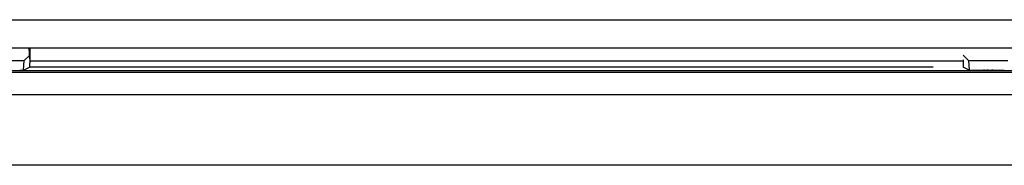
# Model space of a CAD drawing. Units: millimetres. Extents: x -1259 to -1123, y 150 to 269.
# Drawn here: x -1186 to -1185, y 220 to 220 of the extents above; entities that cross this region are included whole.
import ezdxf

# ---------------------------------------------------------------- set-up
doc = ezdxf.new("R2010")
doc.units = ezdxf.units.MM
doc.layers.add('GAIKEI', color=7, linetype='Continuous')

msp = doc.modelspace()

# ---------------------------------------------------------------- linework, layer by layer
at = {"layer": 'GAIKEI', "color": 1, "linetype": 'Continuous'}
for p, q in [((-1233.40923885, 219.86796417), (-1184.40780259, 219.86796417)), ((-1184.40780259, 219.84395219), (-1233.40923885, 219.84395219)), ((-1186.0951401, 219.83800564), (-1186.09970664, 219.83346419)), ((-1186.0951401, 219.83486928), (-1186.09561683, 219.84395219)), ((-1186.0951401, 219.83800564), (-1186.09559174, 219.83800564)), ((-1186.09506483, 219.84395219), (-1186.0951401, 219.83486928)), ((-1185.30540422, 219.83805583), (-1185.30539088, 219.83804441)), ((-1185.30539088, 219.83804441), (-1185.30537754, 219.83803299)), ((-1185.30537754, 219.83803299), (-1185.30536579, 219.83801932)), ((-1185.30536579, 219.83801932), (-1185.30535404, 219.83800564)), ((-1185.30535404, 219.83800564), (-1185.3007875, 219.83346419)), ((-1186.13312615, 219.83346419), (-1186.09970664, 219.83346419)), ((-1186.1003841, 219.82513401), (-1186.09970664, 219.83346419)), ((-1186.1003841, 219.82525947), (-1186.09534083, 219.82779365)), ((-1186.0951401, 219.83486928), (-1186.09534083, 219.82779365)), ((-1185.33069584, 219.82779365), (-1186.09534083, 219.82779365)), ((-1186.09516519, 219.8331631), (-1185.30535404, 219.8331631)), ((-1185.30535404, 219.83404128), (-1185.30515331, 219.82779365)), ((-1185.30008495, 219.82525947), (-1185.30515331, 219.82779365)), ((-1185.3007875, 219.83346419), (-1185.26741661, 219.83346419)), ((-1185.3007875, 219.83346419), (-1185.30008495, 219.82513401)), ((-1184.38057897, 219.82478274), (-1233.43646247, 219.82478274)), ((-1184.38057897, 219.82337765), (-1233.43646247, 219.82337765)), ((-1186.10275567, 219.82515452), (-1186.10073241, 219.82514156)), ((-1185.30093804, 219.82513401), (-1185.29773847, 219.82515452)), ((-1185.29690757, 219.82516091), (-1185.29246593, 219.82522987)), ((-1185.29167434, 219.825243), (-1185.28803621, 219.82530795)), ((-1185.28724009, 219.82531423), (-1185.28525574, 219.8253272)), ((-1185.28410205, 219.82533474), (-1185.28102554, 219.82531423)), ((-1185.28024141, 219.82530795), (-1185.27653633, 219.825243)), ((-1185.27573817, 219.82522987), (-1185.27333728, 219.8251926)), ((-1185.27333728, 219.8251926), (-1185.27129653, 219.82516091)), ((-1233.42845847, 219.80476021), (-1184.38858296, 219.80476021))]:
    msp.add_line(p, q, dxfattribs=at)
at = {"layer": 'GAIKEI', "color": 7, "linetype": 'Continuous'}
msp.add_line((-1184.38858296, 219.74474279), (-1233.42845847, 219.74474279), dxfattribs=at)
at = {"layer": 'GAIKEI', "color": 1, "linetype": 'Continuous'}
for centre, radius, start, end in [((-1186.10247049, 219.91631283), 0.09115875, 269.29849194, 269.82075426), ((-1186.06058017, 225.99713537), 6.17212442, 269.627264432, 269.638184354), ((-1185.29802365, 219.91631283), 0.09115875, 270.17924574, 270.70150805), ((-1185.29770907, 220.16545242), 0.34026294, 270.88291038, 271.01622334), ((-1185.28708307, 219.75495979), 0.07035462, 90.12787525, 90.77624924), ((-1185.28410776, 219.73794745), 0.0873873, 89.99625534, 90.75269843), ((-1185.28121172, 219.75312789), 0.07218659, 89.22982442, 89.85222766), ((-1185.26959075, 220.2234814), 0.39829897, 269.00082063, 269.11565215), ((-1185.27018045, 219.91631283), 0.09115875, 269.29849194, 269.82075426)]:
    msp.add_arc(centre, radius, start, end, dxfattribs=at)

doc.saveas('drawing.dxf')
